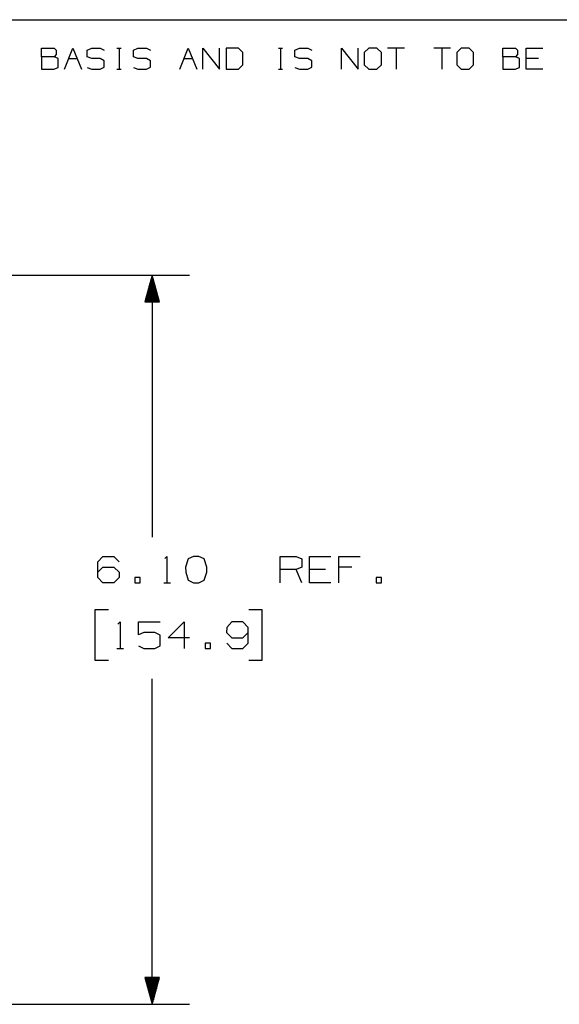
# Model space of a CAD drawing. Extents: x 0 to 11, y 0 to 8.5.
# Drawn here: x 3.5 to 5.3, y 4.9 to 8.2 of the extents above; entities that cross this region are included whole.
import ezdxf

# ---------------------------------------------------------------- set-up
doc = ezdxf.new("R2010")
doc.units = 0
doc.layers.get('0').update_dxf_attribs({"linetype": 'CONTINUOUS'})

msp = doc.modelspace()

# ---------------------------------------------------------------- linework, layer by layer
for p, q in [((0.3012, 8.2037), (10.75, 8.2037)), ((3.6132, 8.0797), (3.6132, 8.1083)), ((3.6132, 8.1083), (3.6555, 8.1083)), ((3.6555, 8.1083), (3.6624, 8.1014)), ((3.6909, 8.0384), (3.7185, 8.1083)), ((3.7185, 8.1083), (3.747, 8.0384)), ((3.7667, 8.1014), (3.7815, 8.1083)), ((3.7815, 8.1083), (3.81, 8.1083)), ((3.81, 8.1083), (3.8238, 8.1014)), ((3.8661, 8.1083), (3.8799, 8.1083)), ((3.873, 8.1083), (3.873, 8.0384)), ((3.9213, 8.1014), (3.936, 8.1083)), ((3.936, 8.1083), (3.9646, 8.1083)), ((3.9646, 8.1083), (3.9783, 8.1014)), ((4.0768, 8.0384), (4.1043, 8.1083)), ((4.1043, 8.1083), (4.1329, 8.0384)), ((4.1535, 8.0384), (4.1535, 8.1083)), ((4.1535, 8.1083), (4.2096, 8.0384)), ((4.2096, 8.0384), (4.2096, 8.1083)), ((4.2726, 8.1083), (4.2313, 8.1083)), ((4.2313, 8.1083), (4.2313, 8.0384)), ((4.2874, 8.0945), (4.2726, 8.1083)), ((4.4065, 8.1083), (4.4203, 8.1083)), ((4.4134, 8.1083), (4.4134, 8.0384)), ((4.4616, 8.1014), (4.4764, 8.1083)), ((4.4764, 8.1083), (4.5049, 8.1083)), ((4.5049, 8.1083), (4.5187, 8.1014)), ((4.6171, 8.0384), (4.6171, 8.1083)), ((4.6171, 8.1083), (4.6732, 8.0384)), ((4.6732, 8.0384), (4.6732, 8.1083)), ((4.7087, 8.1083), (4.6939, 8.0945)), ((4.7362, 8.1083), (4.7087, 8.1083)), ((4.751, 8.0945), (4.7362, 8.1083)), ((4.8278, 8.1083), (4.7717, 8.1083)), ((4.8002, 8.1083), (4.8002, 8.0384)), ((4.9823, 8.1083), (4.9262, 8.1083)), ((4.9537, 8.1083), (4.9537, 8.0384)), ((5.0177, 8.1083), (5.003, 8.0945)), ((5.0453, 8.1083), (5.0177, 8.1083)), ((5.0591, 8.0945), (5.0453, 8.1083)), ((5.1575, 8.0797), (5.1575, 8.1083)), ((5.1575, 8.1083), (5.1998, 8.1083)), ((5.1998, 8.1083), (5.2067, 8.1014)), ((5.2352, 8.0384), (5.2352, 8.1083)), ((5.2352, 8.1083), (5.2913, 8.1083)), ((3.6555, 8.0797), (3.6132, 8.0797)), ((3.6132, 8.0797), (3.6132, 8.0384)), ((3.6624, 8.0876), (3.6555, 8.0797)), ((3.6693, 8.0738), (3.6555, 8.0797)), ((3.6624, 8.1014), (3.6624, 8.0876)), ((3.6693, 8.0443), (3.6693, 8.0738)), ((3.7047, 8.0738), (3.7323, 8.0738)), ((3.7667, 8.0797), (3.7667, 8.1014)), ((3.7815, 8.0738), (3.7667, 8.0797)), ((3.81, 8.0738), (3.7815, 8.0738)), ((3.8238, 8.0659), (3.81, 8.0738)), ((3.9213, 8.0797), (3.9213, 8.1014)), ((3.936, 8.0738), (3.9213, 8.0797)), ((3.9646, 8.0738), (3.936, 8.0738)), ((3.9783, 8.0659), (3.9646, 8.0738)), ((4.0906, 8.0738), (4.1191, 8.0738)), ((4.2874, 8.0522), (4.2874, 8.0945)), ((4.4616, 8.0797), (4.4616, 8.1014)), ((4.4764, 8.0738), (4.4616, 8.0797)), ((4.5049, 8.0738), (4.4764, 8.0738)), ((4.5187, 8.0659), (4.5049, 8.0738)), ((4.6939, 8.0945), (4.6939, 8.0522)), ((4.751, 8.0522), (4.751, 8.0945)), ((5.003, 8.0945), (5.003, 8.0522)), ((5.0591, 8.0522), (5.0591, 8.0945)), ((5.1998, 8.0797), (5.1575, 8.0797)), ((5.1575, 8.0797), (5.1575, 8.0384)), ((5.2067, 8.0876), (5.1998, 8.0797)), ((5.2136, 8.0738), (5.1998, 8.0797)), ((5.2067, 8.1014), (5.2067, 8.0876)), ((5.2136, 8.0443), (5.2136, 8.0738)), ((5.2766, 8.0738), (5.2352, 8.0738)), ((3.6132, 8.0384), (3.6545, 8.0384)), ((3.6545, 8.0384), (3.6693, 8.0443)), ((3.7667, 8.0443), (3.7815, 8.0384)), ((3.7815, 8.0384), (3.81, 8.0384)), ((3.81, 8.0384), (3.8238, 8.0453)), ((3.8238, 8.0453), (3.8238, 8.0659)), ((3.8661, 8.0384), (3.8799, 8.0384)), ((3.9213, 8.0443), (3.936, 8.0384)), ((3.936, 8.0384), (3.9646, 8.0384)), ((3.9646, 8.0384), (3.9783, 8.0453)), ((3.9783, 8.0453), (3.9783, 8.0659)), ((4.2313, 8.0384), (4.2726, 8.0384)), ((4.2726, 8.0384), (4.2874, 8.0522)), ((4.4065, 8.0384), (4.4203, 8.0384)), ((4.4616, 8.0443), (4.4764, 8.0384)), ((4.4764, 8.0384), (4.5049, 8.0384)), ((4.5049, 8.0384), (4.5187, 8.0453)), ((4.5187, 8.0453), (4.5187, 8.0659)), ((4.6939, 8.0522), (4.7087, 8.0384)), ((4.7087, 8.0384), (4.7362, 8.0384)), ((4.7362, 8.0384), (4.751, 8.0522)), ((5.003, 8.0522), (5.0177, 8.0384)), ((5.0177, 8.0384), (5.0453, 8.0384)), ((5.0453, 8.0384), (5.0591, 8.0522)), ((5.1575, 8.0384), (5.1988, 8.0384)), ((5.1988, 8.0384), (5.2136, 8.0443)), ((5.2913, 8.0384), (5.2352, 8.0384)), ((2.3327, 7.3494), (4.1093, 7.3494)), ((3.9843, 7.3494), (3.9596, 7.2598)), ((3.9843, 7.3494), (3.9843, 6.4724)), ((4.0079, 7.2598), (3.9843, 7.3494)), ((3.9843, 7.2598), (3.9843, 7.3494)), ((3.9843, 7.2598), (3.9843, 7.3494)), ((3.9744, 7.2598), (3.9744, 7.312)), ((3.9764, 7.2598), (3.9764, 7.3199)), ((3.9783, 7.2598), (3.9783, 7.3268)), ((3.9803, 7.2598), (3.9803, 7.3346)), ((3.9823, 7.2598), (3.9823, 7.3415)), ((3.9862, 7.2598), (3.9862, 7.3415)), ((3.9882, 7.2598), (3.9882, 7.3346)), ((3.9902, 7.2598), (3.9902, 7.3268)), ((3.9921, 7.2598), (3.9921, 7.3199)), ((3.9941, 7.2598), (3.9941, 7.312)), ((3.9665, 7.2598), (3.9665, 7.2825)), ((3.9685, 7.2598), (3.9685, 7.2894)), ((3.9705, 7.2598), (3.9705, 7.2972)), ((3.9724, 7.2598), (3.9724, 7.3051)), ((3.9961, 7.2598), (3.9961, 7.3051)), ((3.998, 7.2598), (3.998, 7.2972)), ((4, 7.2598), (4, 7.2894)), ((4.002, 7.2598), (4.002, 7.2825)), ((3.9596, 7.2598), (4.0079, 7.2598)), ((3.9596, 7.2598), (3.9596, 7.2598)), ((3.9596, 7.2598), (3.9596, 7.2598)), ((3.9626, 7.2598), (3.9626, 7.2677)), ((3.9646, 7.2598), (3.9646, 7.2746)), ((4.0039, 7.2598), (4.0039, 7.2746)), ((4.0059, 7.2598), (4.0059, 7.2677)), ((4.0079, 7.2598), (4.0079, 7.2598)), ((4.0079, 7.2598), (4.0079, 7.2598)), ((3.8022, 6.3907), (3.8189, 6.4085)), ((3.8022, 6.3376), (3.8022, 6.3907)), ((3.8189, 6.4085), (3.8553, 6.4085)), ((3.8553, 6.4085), (3.873, 6.3907)), ((4.0266, 6.4016), (4.0335, 6.4085)), ((4.0335, 6.4085), (4.0335, 6.3199)), ((4.1043, 6.4006), (4.0955, 6.373)), ((4.122, 6.4085), (4.1043, 6.4006)), ((4.1398, 6.4085), (4.122, 6.4085)), ((4.1575, 6.4006), (4.1398, 6.4085)), ((4.1673, 6.373), (4.1575, 6.4006)), ((4.4124, 6.3199), (4.4124, 6.4085)), ((4.4124, 6.4085), (4.4656, 6.4085)), ((4.4656, 6.4085), (4.4843, 6.4006)), ((4.4843, 6.4006), (4.4843, 6.373)), ((4.5108, 6.3199), (4.5108, 6.4085)), ((4.5108, 6.4085), (4.5817, 6.4085)), ((4.6083, 6.3199), (4.6083, 6.4085)), ((4.6083, 6.4085), (4.6801, 6.4085)), ((3.8022, 6.3553), (3.8189, 6.373)), ((3.8189, 6.373), (3.8553, 6.373)), ((3.8553, 6.373), (3.873, 6.3553)), ((4.0955, 6.373), (4.0965, 6.3553)), ((4.1673, 6.3553), (4.1673, 6.373)), ((4.4656, 6.3652), (4.4124, 6.3652)), ((4.4843, 6.373), (4.4656, 6.3652)), ((4.4843, 6.3199), (4.4656, 6.3652)), ((4.564, 6.3652), (4.5108, 6.3652)), ((4.6526, 6.373), (4.6083, 6.373)), ((3.8189, 6.3199), (3.8022, 6.3376)), ((3.873, 6.3376), (3.8553, 6.3199)), ((3.873, 6.3553), (3.873, 6.3376)), ((3.9439, 6.3376), (3.9262, 6.3376)), ((3.9262, 6.3376), (3.9262, 6.3199)), ((3.9439, 6.3199), (3.9439, 6.3376)), ((4.0965, 6.3553), (4.1043, 6.3287)), ((4.1043, 6.3287), (4.122, 6.3199)), ((4.1398, 6.3199), (4.1575, 6.3287)), ((4.1575, 6.3287), (4.1673, 6.3553)), ((4.751, 6.3376), (4.7333, 6.3376)), ((4.7333, 6.3376), (4.7333, 6.3199)), ((4.751, 6.3199), (4.751, 6.3376)), ((3.8553, 6.3199), (3.8189, 6.3199)), ((3.9262, 6.3199), (3.9439, 6.3199)), ((4.0226, 6.3199), (4.0453, 6.3199)), ((4.122, 6.3199), (4.1398, 6.3199)), ((4.5817, 6.3199), (4.5108, 6.3199)), ((4.7333, 6.3199), (4.751, 6.3199)), ((3.8376, 6.2293), (3.7923, 6.2293)), ((3.7923, 6.2293), (3.7923, 6.061)), ((4.3524, 6.2293), (4.3071, 6.2293)), ((4.3524, 6.061), (4.3524, 6.2293)), ((3.8691, 6.1821), (3.877, 6.19)), ((3.877, 6.19), (3.877, 6.1004)), ((3.938, 6.1457), (3.938, 6.19)), ((3.938, 6.19), (4.0108, 6.19)), ((4.0374, 6.1358), (4.0906, 6.19)), ((4.0906, 6.19), (4.0906, 6.1004)), ((4.2333, 6.1713), (4.2323, 6.1535)), ((4.25, 6.19), (4.2333, 6.1713)), ((4.2874, 6.19), (4.25, 6.19)), ((4.3051, 6.1713), (4.2874, 6.19)), ((4.3051, 6.1181), (4.3051, 6.1713)), ((3.9557, 6.1535), (3.938, 6.1457)), ((3.9931, 6.1535), (3.9557, 6.1535)), ((4.0108, 6.1447), (3.9931, 6.1535)), ((4.0108, 6.1093), (4.0108, 6.1447)), ((4.1083, 6.1358), (4.0374, 6.1358)), ((4.2323, 6.1535), (4.25, 6.1358)), ((4.25, 6.1358), (4.2874, 6.1358)), ((4.2874, 6.1358), (4.3051, 6.1535)), ((3.8652, 6.1004), (3.8878, 6.1004)), ((3.938, 6.1093), (3.9557, 6.1004)), ((3.9557, 6.1004), (3.9931, 6.1004)), ((3.9931, 6.1004), (4.0108, 6.1093)), ((4.1791, 6.1181), (4.1614, 6.1181)), ((4.1614, 6.1181), (4.1614, 6.1004)), ((4.1614, 6.1004), (4.1791, 6.1004)), ((4.1791, 6.1004), (4.1791, 6.1181)), ((4.2333, 6.1181), (4.25, 6.1004)), ((4.25, 6.1004), (4.2874, 6.1004)), ((4.2874, 6.1004), (4.3051, 6.1181)), ((3.7923, 6.061), (3.8376, 6.061)), ((4.3071, 6.061), (4.3524, 6.061)), ((3.9843, 4.9104), (3.9843, 5.999)), ((4.0079, 5), (3.9596, 5)), ((3.9596, 5), (3.9843, 4.9104)), ((3.9596, 5), (3.9596, 5)), ((3.9596, 5), (3.9596, 5)), ((3.9626, 5), (3.9626, 4.9921)), ((3.9646, 5), (3.9646, 4.9852)), ((3.9665, 5), (3.9665, 4.9774)), ((3.9685, 5), (3.9685, 4.9705)), ((3.9705, 5), (3.9705, 4.9626)), ((3.9724, 5), (3.9724, 4.9547)), ((3.9744, 5), (3.9744, 4.9478)), ((3.9764, 5), (3.9764, 4.94)), ((3.9783, 5), (3.9783, 4.9331)), ((3.9803, 5), (3.9803, 4.9252)), ((3.9823, 5), (3.9823, 4.9183)), ((3.9843, 4.9104), (4.0079, 5)), ((3.9843, 5), (3.9843, 4.9104)), ((3.9843, 5), (3.9843, 4.9104)), ((3.9862, 5), (3.9862, 4.9183)), ((3.9882, 5), (3.9882, 4.9252)), ((3.9902, 5), (3.9902, 4.9331)), ((3.9921, 5), (3.9921, 4.94)), ((3.9941, 5), (3.9941, 4.9478)), ((3.9961, 5), (3.9961, 4.9547)), ((3.998, 5), (3.998, 4.9626)), ((4, 5), (4, 4.9705)), ((4.002, 5), (4.002, 4.9774)), ((4.0039, 5), (4.0039, 4.9852)), ((4.0059, 5), (4.0059, 4.9921)), ((4.0079, 5), (4.0079, 5)), ((4.0079, 5), (4.0079, 5)), ((3.2874, 4.9104), (4.1093, 4.9104))]:
    msp.add_line(p, q)

doc.saveas('drawing.dxf')
